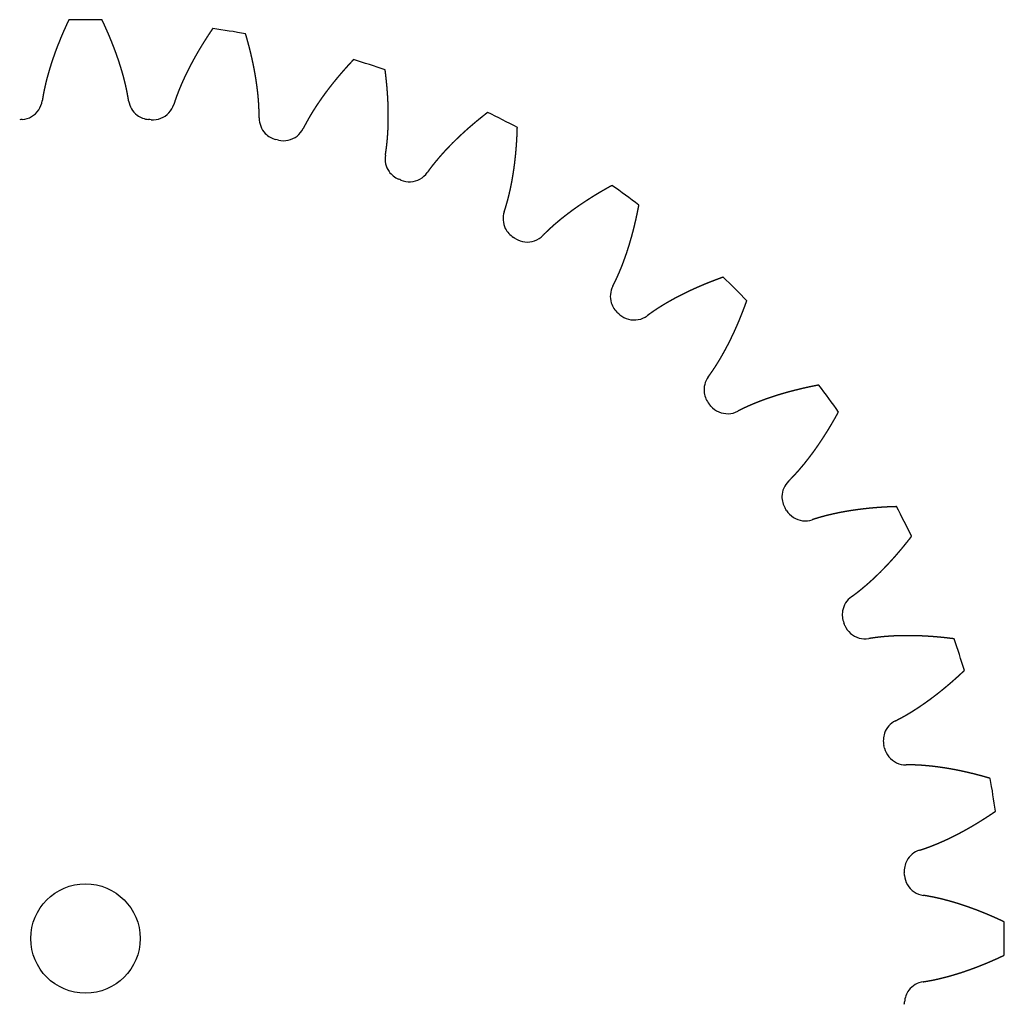
# Model space of a CAD drawing. Units: millimetres. Extents: x -42 to 42, y -98 to -14.
# Drawn here: x -3 to 42, y -59 to -14 of the extents above; entities that cross this region are included whole.
import ezdxf

# ---------------------------------------------------------------- set-up
doc = ezdxf.new("R2010")
doc.units = ezdxf.units.MM
doc.layers.get('0').update_dxf_attribs({"linetype": 'CONTINUOUS'})

msp = doc.modelspace()

# ---------------------------------------------------------------- linework, layer by layer
msp.add_circle((0, -56), 2.5)
for radius, start, end in [(42, 88.9623, 91.0377), (42, 79.9623, 82.0377), (42, 70.9623, 73.0377), (42, 61.9623, 64.0377), (37.549, 94.4101, 94.5899), (37.549, 85.4101, 85.5899), (37.549, 76.4101, 76.5899), (37.549, 67.4101, 67.5899), (42, 52.9623, 55.0377), (37.549, 58.4101, 58.5899), (42, 43.9623, 46.0377), (37.549, 49.4101, 49.5899), (42, 34.9623, 37.0377), (37.549, 40.4101, 40.5899), (37.549, 31.4101, 31.5899), (42, 25.9623, 28.0377), (37.549, 22.4101, 22.5899), (42, 16.9623, 19.0377), (37.549, 13.4101, 13.5899), (42, 7.9623, 10.0377), (37.549, 4.4101, 4.5899), (42, -1.0377, 1.0377), (37.549, 355.4101, 355.5899)]:
    msp.add_arc((0, -56), radius, start, end)
for points, degree, knots in [([(-0.761, -14.007), (-0.767, -14.019), (-0.778, -14.044), (-0.796, -14.082), (-0.82, -14.132), (-0.849, -14.194), (-0.877, -14.257), (-0.906, -14.32), (-0.934, -14.382), (-0.962, -14.445), (-0.99, -14.508), (-1.018, -14.571), (-1.045, -14.633), (-1.072, -14.696), (-1.098, -14.759), (-1.125, -14.822), (-1.151, -14.885), (-1.176, -14.949), (-1.202, -15.012), (-1.227, -15.075), (-1.252, -15.138), (-1.277, -15.201), (-1.301, -15.265), (-1.325, -15.328), (-1.349, -15.391), (-1.372, -15.455), (-1.395, -15.518), (-1.418, -15.582), (-1.441, -15.645), (-1.463, -15.709), (-1.485, -15.772), (-1.507, -15.836), (-1.528, -15.9), (-1.549, -15.963), (-1.569, -16.027), (-1.59, -16.091), (-1.61, -16.155), (-1.629, -16.219), (-1.648, -16.283), (-1.667, -16.346), (-1.686, -16.41), (-1.704, -16.474), (-1.722, -16.538), (-1.739, -16.602), (-1.756, -16.666), (-1.773, -16.731), (-1.789, -16.795), (-1.805, -16.859), (-1.821, -16.923), (-1.836, -16.987), (-1.851, -17.051), (-1.865, -17.116), (-1.879, -17.18), (-1.892, -17.244), (-1.905, -17.308), (-1.917, -17.373), (-1.929, -17.437), (-1.941, -17.501), (-1.952, -17.566), (-1.961, -17.621), (-1.968, -17.663), (-1.972, -17.692), (-1.975, -17.708), (-1.975, -17.711)], 5, [-1, -1, -1, -1, -1, -1, -0.9857143, -0.9714286, -0.9571429, -0.9428571, -0.9285714, -0.9142857, -0.9, -0.8857143, -0.8714286, -0.8571429, -0.8428571, -0.8285714, -0.8142857, -0.8, -0.7857143, -0.7714286, -0.7571429, -0.7428571, -0.7285714, -0.7142857, -0.7, -0.6857143, -0.6714286, -0.6571429, -0.6428571, -0.6285714, -0.6142857, -0.6, -0.5857143, -0.5714286, -0.5571429, -0.5428571, -0.5285714, -0.5142857, -0.5, -0.4857143, -0.4714286, -0.4571429, -0.4428571, -0.4285714, -0.4142857, -0.4, -0.3857143, -0.3714286, -0.3571429, -0.3428571, -0.3285714, -0.3142857, -0.3, -0.2857143, -0.2714286, -0.2571429, -0.2428571, -0.2285714, -0.2142857, -0.2, -0.1857143, -0.1714286, -0.1677787, -0.1677787, -0.1677787, -0.1677787, -0.1677787, -0.1677787]), ([(1.975, -17.711), (1.975, -17.708), (1.972, -17.692), (1.968, -17.663), (1.961, -17.621), (1.952, -17.566), (1.941, -17.501), (1.929, -17.437), (1.917, -17.373), (1.905, -17.308), (1.892, -17.244), (1.879, -17.18), (1.865, -17.116), (1.851, -17.051), (1.836, -16.987), (1.821, -16.923), (1.805, -16.859), (1.789, -16.795), (1.773, -16.731), (1.756, -16.666), (1.739, -16.602), (1.722, -16.538), (1.704, -16.474), (1.686, -16.41), (1.667, -16.346), (1.648, -16.283), (1.629, -16.219), (1.61, -16.155), (1.59, -16.091), (1.569, -16.027), (1.549, -15.963), (1.528, -15.9), (1.507, -15.836), (1.485, -15.772), (1.463, -15.709), (1.441, -15.645), (1.418, -15.582), (1.395, -15.518), (1.372, -15.455), (1.349, -15.391), (1.325, -15.328), (1.301, -15.265), (1.277, -15.201), (1.252, -15.138), (1.227, -15.075), (1.202, -15.012), (1.176, -14.949), (1.151, -14.885), (1.125, -14.822), (1.098, -14.759), (1.072, -14.696), (1.045, -14.633), (1.018, -14.571), (0.99, -14.508), (0.962, -14.445), (0.934, -14.382), (0.906, -14.32), (0.877, -14.257), (0.849, -14.194), (0.82, -14.132), (0.796, -14.082), (0.778, -14.044), (0.767, -14.019), (0.761, -14.007)], 5, [0.1677787, 0.1677787, 0.1677787, 0.1677787, 0.1677787, 0.1677787, 0.1714286, 0.1857143, 0.2, 0.2142857, 0.2285714, 0.2428571, 0.2571429, 0.2714286, 0.2857143, 0.3, 0.3142857, 0.3285714, 0.3428571, 0.3571429, 0.3714286, 0.3857143, 0.4, 0.4142857, 0.4285714, 0.4428571, 0.4571429, 0.4714286, 0.4857143, 0.5, 0.5142857, 0.5285714, 0.5428571, 0.5571429, 0.5714286, 0.5857143, 0.6, 0.6142857, 0.6285714, 0.6428571, 0.6571429, 0.6714286, 0.6857143, 0.7, 0.7142857, 0.7285714, 0.7428571, 0.7571429, 0.7714286, 0.7857143, 0.8, 0.8142857, 0.8285714, 0.8428571, 0.8571429, 0.8714286, 0.8857143, 0.9, 0.9142857, 0.9285714, 0.9428571, 0.9571429, 0.9714286, 0.9857143, 1, 1, 1, 1, 1, 1]), ([(5.818, -14.405), (5.81, -14.416), (5.794, -14.439), (5.771, -14.473), (5.74, -14.519), (5.702, -14.576), (5.663, -14.634), (5.625, -14.691), (5.588, -14.749), (5.55, -14.806), (5.513, -14.864), (5.476, -14.922), (5.439, -14.979), (5.403, -15.037), (5.367, -15.095), (5.331, -15.153), (5.295, -15.212), (5.26, -15.27), (5.225, -15.328), (5.19, -15.387), (5.156, -15.445), (5.121, -15.504), (5.087, -15.563), (5.054, -15.621), (5.02, -15.68), (4.987, -15.739), (4.954, -15.798), (4.922, -15.857), (4.89, -15.917), (4.858, -15.976), (4.826, -16.035), (4.795, -16.095), (4.764, -16.154), (4.733, -16.214), (4.703, -16.274), (4.673, -16.334), (4.643, -16.394), (4.614, -16.454), (4.585, -16.514), (4.556, -16.574), (4.528, -16.634), (4.5, -16.694), (4.473, -16.755), (4.445, -16.815), (4.418, -16.876), (4.392, -16.937), (4.366, -16.997), (4.34, -17.058), (4.315, -17.119), (4.29, -17.18), (4.265, -17.241), (4.241, -17.303), (4.217, -17.364), (4.194, -17.425), (4.171, -17.487), (4.149, -17.548), (4.127, -17.61), (4.105, -17.672), (4.084, -17.734), (4.067, -17.786), (4.054, -17.827), (4.045, -17.855), (4.04, -17.87), (4.039, -17.873)], 5, [-1, -1, -1, -1, -1, -1, -0.9857143, -0.9714286, -0.9571429, -0.9428571, -0.9285714, -0.9142857, -0.9, -0.8857143, -0.8714286, -0.8571429, -0.8428571, -0.8285714, -0.8142857, -0.8, -0.7857143, -0.7714286, -0.7571429, -0.7428571, -0.7285714, -0.7142857, -0.7, -0.6857143, -0.6714286, -0.6571429, -0.6428571, -0.6285714, -0.6142857, -0.6, -0.5857143, -0.5714286, -0.5571429, -0.5428571, -0.5285714, -0.5142857, -0.5, -0.4857143, -0.4714286, -0.4571429, -0.4428571, -0.4285714, -0.4142857, -0.4, -0.3857143, -0.3714286, -0.3571429, -0.3428571, -0.3285714, -0.3142857, -0.3, -0.2857143, -0.2714286, -0.2571429, -0.2428571, -0.2285714, -0.2142857, -0.2, -0.1857143, -0.1714286, -0.1677787, -0.1677787, -0.1677787, -0.1677787, -0.1677787, -0.1677787]), ([(7.94, -18.491), (7.94, -18.488), (7.941, -18.472), (7.941, -18.442), (7.941, -18.4), (7.94, -18.344), (7.94, -18.279), (7.938, -18.214), (7.936, -18.148), (7.934, -18.083), (7.931, -18.017), (7.928, -17.952), (7.925, -17.886), (7.921, -17.82), (7.916, -17.755), (7.911, -17.689), (7.906, -17.623), (7.9, -17.557), (7.894, -17.491), (7.888, -17.425), (7.881, -17.36), (7.874, -17.294), (7.866, -17.228), (7.858, -17.162), (7.85, -17.095), (7.841, -17.029), (7.832, -16.963), (7.823, -16.897), (7.813, -16.831), (7.803, -16.765), (7.793, -16.699), (7.782, -16.632), (7.771, -16.566), (7.76, -16.5), (7.748, -16.434), (7.736, -16.367), (7.724, -16.301), (7.711, -16.235), (7.698, -16.169), (7.685, -16.102), (7.671, -16.036), (7.658, -15.97), (7.643, -15.903), (7.629, -15.837), (7.614, -15.771), (7.599, -15.704), (7.584, -15.638), (7.568, -15.572), (7.552, -15.505), (7.536, -15.439), (7.52, -15.373), (7.503, -15.306), (7.486, -15.24), (7.469, -15.174), (7.451, -15.107), (7.433, -15.041), (7.415, -14.974), (7.397, -14.908), (7.378, -14.842), (7.359, -14.776), (7.344, -14.722), (7.332, -14.683), (7.324, -14.656), (7.32, -14.643)], 5, [0.1677787, 0.1677787, 0.1677787, 0.1677787, 0.1677787, 0.1677787, 0.1714286, 0.1857143, 0.2, 0.2142857, 0.2285714, 0.2428571, 0.2571429, 0.2714286, 0.2857143, 0.3, 0.3142857, 0.3285714, 0.3428571, 0.3571429, 0.3714286, 0.3857143, 0.4, 0.4142857, 0.4285714, 0.4428571, 0.4571429, 0.4714286, 0.4857143, 0.5, 0.5142857, 0.5285714, 0.5428571, 0.5571429, 0.5714286, 0.5857143, 0.6, 0.6142857, 0.6285714, 0.6428571, 0.6571429, 0.6714286, 0.6857143, 0.7, 0.7142857, 0.7285714, 0.7428571, 0.7571429, 0.7714286, 0.7857143, 0.8, 0.8142857, 0.8285714, 0.8428571, 0.8571429, 0.8714286, 0.8857143, 0.9, 0.9142857, 0.9285714, 0.9428571, 0.9571429, 0.9714286, 0.9857143, 1, 1, 1, 1, 1, 1]), ([(12.253, -15.827), (12.244, -15.837), (12.225, -15.857), (12.196, -15.887), (12.158, -15.928), (12.112, -15.978), (12.065, -16.029), (12.018, -16.08), (11.972, -16.13), (11.926, -16.181), (11.88, -16.233), (11.835, -16.284), (11.789, -16.335), (11.744, -16.387), (11.7, -16.438), (11.655, -16.49), (11.611, -16.542), (11.567, -16.594), (11.523, -16.646), (11.479, -16.699), (11.436, -16.751), (11.393, -16.804), (11.35, -16.856), (11.308, -16.909), (11.266, -16.962), (11.224, -17.015), (11.182, -17.068), (11.141, -17.122), (11.1, -17.175), (11.059, -17.229), (11.019, -17.282), (10.979, -17.336), (10.939, -17.39), (10.899, -17.444), (10.86, -17.499), (10.821, -17.553), (10.782, -17.608), (10.744, -17.662), (10.706, -17.717), (10.668, -17.772), (10.631, -17.827), (10.594, -17.882), (10.557, -17.938), (10.52, -17.993), (10.484, -18.049), (10.449, -18.105), (10.413, -18.161), (10.378, -18.217), (10.344, -18.273), (10.31, -18.329), (10.276, -18.386), (10.242, -18.442), (10.209, -18.499), (10.177, -18.556), (10.145, -18.613), (10.113, -18.671), (10.082, -18.728), (10.051, -18.786), (10.02, -18.844), (9.995, -18.893), (9.976, -18.931), (9.962, -18.957), (9.955, -18.972), (9.954, -18.975)], 5, [-1, -1, -1, -1, -1, -1, -0.9857143, -0.9714286, -0.9571429, -0.9428571, -0.9285714, -0.9142857, -0.9, -0.8857143, -0.8714286, -0.8571429, -0.8428571, -0.8285714, -0.8142857, -0.8, -0.7857143, -0.7714286, -0.7571429, -0.7428571, -0.7285714, -0.7142857, -0.7, -0.6857143, -0.6714286, -0.6571429, -0.6428571, -0.6285714, -0.6142857, -0.6, -0.5857143, -0.5714286, -0.5571429, -0.5428571, -0.5285714, -0.5142857, -0.5, -0.4857143, -0.4714286, -0.4571429, -0.4428571, -0.4285714, -0.4142857, -0.4, -0.3857143, -0.3714286, -0.3571429, -0.3428571, -0.3285714, -0.3142857, -0.3, -0.2857143, -0.2714286, -0.2571429, -0.2428571, -0.2285714, -0.2142857, -0.2, -0.1857143, -0.1714286, -0.1677787, -0.1677787, -0.1677787, -0.1677787, -0.1677787, -0.1677787]), ([(13.71, -20.195), (13.711, -20.192), (13.714, -20.176), (13.718, -20.147), (13.725, -20.105), (13.733, -20.05), (13.743, -19.985), (13.752, -19.921), (13.76, -19.856), (13.768, -19.791), (13.776, -19.726), (13.783, -19.66), (13.79, -19.595), (13.796, -19.53), (13.802, -19.464), (13.807, -19.398), (13.812, -19.332), (13.817, -19.266), (13.821, -19.2), (13.825, -19.134), (13.829, -19.068), (13.832, -19.002), (13.835, -18.935), (13.837, -18.869), (13.839, -18.802), (13.841, -18.736), (13.842, -18.669), (13.844, -18.602), (13.844, -18.535), (13.845, -18.469), (13.845, -18.402), (13.845, -18.335), (13.844, -18.267), (13.843, -18.2), (13.842, -18.133), (13.841, -18.066), (13.839, -17.998), (13.837, -17.931), (13.834, -17.863), (13.832, -17.796), (13.829, -17.728), (13.825, -17.66), (13.822, -17.593), (13.818, -17.525), (13.814, -17.457), (13.809, -17.389), (13.805, -17.321), (13.799, -17.253), (13.794, -17.185), (13.789, -17.117), (13.783, -17.049), (13.777, -16.981), (13.77, -16.913), (13.763, -16.845), (13.756, -16.776), (13.749, -16.708), (13.742, -16.64), (13.734, -16.571), (13.726, -16.503), (13.717, -16.434), (13.711, -16.379), (13.705, -16.338), (13.702, -16.311), (13.7, -16.297)], 5, [0.1677787, 0.1677787, 0.1677787, 0.1677787, 0.1677787, 0.1677787, 0.1714286, 0.1857143, 0.2, 0.2142857, 0.2285714, 0.2428571, 0.2571429, 0.2714286, 0.2857143, 0.3, 0.3142857, 0.3285714, 0.3428571, 0.3571429, 0.3714286, 0.3857143, 0.4, 0.4142857, 0.4285714, 0.4428571, 0.4571429, 0.4714286, 0.4857143, 0.5, 0.5142857, 0.5285714, 0.5428571, 0.5571429, 0.5714286, 0.5857143, 0.6, 0.6142857, 0.6285714, 0.6428571, 0.6571429, 0.6714286, 0.6857143, 0.7, 0.7142857, 0.7285714, 0.7428571, 0.7571429, 0.7714286, 0.7857143, 0.8, 0.8142857, 0.8285714, 0.8428571, 0.8571429, 0.8714286, 0.8857143, 0.9, 0.9142857, 0.9285714, 0.9428571, 0.9571429, 0.9714286, 0.9857143, 1, 1, 1, 1, 1, 1]), ([(1.975, -17.711), (1.994, -17.84), (2.038, -17.964), (2.171, -18.188), (2.259, -18.286), (2.439, -18.421), (2.522, -18.467), (2.7, -18.534), (2.793, -18.555), (2.887, -18.562)], 3, [0, 0, 0, 0, 0.0390644, 0.0390644, 0.0781289, 0.0781289, 0.106595, 0.106595, 0.135061, 0.135061, 0.135061, 0.135061]), ([(18.387, -18.239), (18.376, -18.247), (18.354, -18.264), (18.321, -18.289), (18.277, -18.323), (18.223, -18.366), (18.169, -18.408), (18.115, -18.451), (18.062, -18.494), (18.008, -18.537), (17.955, -18.581), (17.902, -18.624), (17.849, -18.668), (17.797, -18.712), (17.744, -18.756), (17.692, -18.8), (17.64, -18.844), (17.589, -18.889), (17.537, -18.933), (17.486, -18.978), (17.435, -19.023), (17.385, -19.068), (17.334, -19.114), (17.284, -19.159), (17.234, -19.205), (17.184, -19.251), (17.135, -19.297), (17.086, -19.343), (17.037, -19.39), (16.988, -19.436), (16.94, -19.483), (16.892, -19.53), (16.844, -19.577), (16.796, -19.624), (16.749, -19.672), (16.702, -19.719), (16.655, -19.767), (16.609, -19.815), (16.563, -19.863), (16.517, -19.912), (16.471, -19.96), (16.426, -20.009), (16.381, -20.058), (16.336, -20.107), (16.292, -20.156), (16.248, -20.206), (16.205, -20.255), (16.161, -20.305), (16.118, -20.356), (16.076, -20.406), (16.033, -20.456), (15.992, -20.507), (15.95, -20.558), (15.909, -20.609), (15.868, -20.661), (15.828, -20.712), (15.788, -20.764), (15.749, -20.816), (15.709, -20.869), (15.677, -20.913), (15.652, -20.948), (15.635, -20.972), (15.625, -20.985), (15.623, -20.988)], 5, [-1, -1, -1, -1, -1, -1, -0.9857143, -0.9714286, -0.9571429, -0.9428571, -0.9285714, -0.9142857, -0.9, -0.8857143, -0.8714286, -0.8571429, -0.8428571, -0.8285714, -0.8142857, -0.8, -0.7857143, -0.7714286, -0.7571429, -0.7428571, -0.7285714, -0.7142857, -0.7, -0.6857143, -0.6714286, -0.6571429, -0.6428571, -0.6285714, -0.6142857, -0.6, -0.5857143, -0.5714286, -0.5571429, -0.5428571, -0.5285714, -0.5142857, -0.5, -0.4857143, -0.4714286, -0.4571429, -0.4428571, -0.4285714, -0.4142857, -0.4, -0.3857143, -0.3714286, -0.3571429, -0.3428571, -0.3285714, -0.3142857, -0.3, -0.2857143, -0.2714286, -0.2571429, -0.2428571, -0.2285714, -0.2142857, -0.2, -0.1857143, -0.1714286, -0.1677787, -0.1677787, -0.1677787, -0.1677787, -0.1677787, -0.1677787]), ([(7.94, -18.491), (7.939, -18.622), (7.963, -18.751), (8.059, -18.993), (8.131, -19.103), (8.287, -19.265), (8.363, -19.324), (8.527, -19.418), (8.616, -19.453), (8.708, -19.475)], 3, [0, 0, 0, 0, 0.0390644, 0.0390644, 0.0781289, 0.0781289, 0.106595, 0.106595, 0.135061, 0.135061, 0.135061, 0.135061]), ([(19.143, -22.781), (19.144, -22.778), (19.149, -22.762), (19.158, -22.734), (19.171, -22.694), (19.188, -22.641), (19.207, -22.579), (19.226, -22.516), (19.245, -22.453), (19.263, -22.39), (19.281, -22.327), (19.298, -22.264), (19.315, -22.2), (19.331, -22.137), (19.347, -22.073), (19.363, -22.009), (19.378, -21.944), (19.393, -21.88), (19.408, -21.816), (19.422, -21.751), (19.436, -21.686), (19.449, -21.621), (19.463, -21.556), (19.475, -21.491), (19.488, -21.425), (19.5, -21.36), (19.512, -21.294), (19.523, -21.228), (19.535, -21.162), (19.546, -21.096), (19.556, -21.03), (19.566, -20.964), (19.576, -20.898), (19.586, -20.831), (19.595, -20.765), (19.604, -20.698), (19.613, -20.631), (19.622, -20.564), (19.63, -20.497), (19.638, -20.43), (19.645, -20.363), (19.653, -20.295), (19.66, -20.228), (19.667, -20.16), (19.673, -20.093), (19.679, -20.025), (19.685, -19.957), (19.691, -19.889), (19.696, -19.821), (19.701, -19.753), (19.706, -19.685), (19.711, -19.616), (19.715, -19.548), (19.719, -19.48), (19.723, -19.411), (19.727, -19.343), (19.73, -19.274), (19.733, -19.205), (19.736, -19.136), (19.738, -19.067), (19.74, -19.012), (19.741, -18.971), (19.742, -18.943), (19.742, -18.929)], 5, [0.1677787, 0.1677787, 0.1677787, 0.1677787, 0.1677787, 0.1677787, 0.1714286, 0.1857143, 0.2, 0.2142857, 0.2285714, 0.2428571, 0.2571429, 0.2714286, 0.2857143, 0.3, 0.3142857, 0.3285714, 0.3428571, 0.3571429, 0.3714286, 0.3857143, 0.4, 0.4142857, 0.4285714, 0.4428571, 0.4571429, 0.4714286, 0.4857143, 0.5, 0.5142857, 0.5285714, 0.5428571, 0.5571429, 0.5714286, 0.5857143, 0.6, 0.6142857, 0.6285714, 0.6428571, 0.6571429, 0.6714286, 0.6857143, 0.7, 0.7142857, 0.7285714, 0.7428571, 0.7571429, 0.7714286, 0.7857143, 0.8, 0.8142857, 0.8285714, 0.8428571, 0.8571429, 0.8714286, 0.8857143, 0.9, 0.9142857, 0.9285714, 0.9428571, 0.9571429, 0.9714286, 0.9857143, 1, 1, 1, 1, 1, 1]), ([(13.71, -20.195), (13.689, -20.324), (13.692, -20.455), (13.749, -20.709), (13.803, -20.829), (13.932, -21.014), (13.997, -21.083), (14.145, -21.202), (14.227, -21.25), (14.315, -21.287)], 3, [0, 0, 0, 0, 0.0390644, 0.0390644, 0.0781289, 0.0781289, 0.106595, 0.106595, 0.135061, 0.135061, 0.135061, 0.135061]), ([(24.068, -21.58), (24.055, -21.586), (24.031, -21.6), (23.995, -21.62), (23.946, -21.646), (23.886, -21.68), (23.826, -21.713), (23.766, -21.747), (23.706, -21.781), (23.647, -21.816), (23.588, -21.85), (23.528, -21.885), (23.469, -21.92), (23.411, -21.955), (23.352, -21.99), (23.294, -22.026), (23.236, -22.061), (23.178, -22.097), (23.12, -22.133), (23.062, -22.17), (23.005, -22.206), (22.948, -22.243), (22.891, -22.28), (22.834, -22.317), (22.778, -22.354), (22.722, -22.392), (22.666, -22.429), (22.61, -22.467), (22.554, -22.505), (22.499, -22.544), (22.444, -22.582), (22.389, -22.621), (22.334, -22.66), (22.28, -22.699), (22.226, -22.739), (22.172, -22.779), (22.118, -22.819), (22.065, -22.859), (22.012, -22.899), (21.959, -22.94), (21.906, -22.98), (21.854, -23.022), (21.802, -23.063), (21.75, -23.104), (21.699, -23.146), (21.648, -23.188), (21.597, -23.231), (21.546, -23.273), (21.496, -23.316), (21.446, -23.359), (21.396, -23.402), (21.347, -23.446), (21.298, -23.49), (21.249, -23.534), (21.201, -23.578), (21.153, -23.623), (21.106, -23.668), (21.059, -23.713), (21.012, -23.759), (20.972, -23.798), (20.942, -23.828), (20.922, -23.849), (20.91, -23.86), (20.908, -23.863)], 5, [-1, -1, -1, -1, -1, -1, -0.9857143, -0.9714286, -0.9571429, -0.9428571, -0.9285714, -0.9142857, -0.9, -0.8857143, -0.8714286, -0.8571429, -0.8428571, -0.8285714, -0.8142857, -0.8, -0.7857143, -0.7714286, -0.7571429, -0.7428571, -0.7285714, -0.7142857, -0.7, -0.6857143, -0.6714286, -0.6571429, -0.6428571, -0.6285714, -0.6142857, -0.6, -0.5857143, -0.5714286, -0.5571429, -0.5428571, -0.5285714, -0.5142857, -0.5, -0.4857143, -0.4714286, -0.4571429, -0.4428571, -0.4285714, -0.4142857, -0.4, -0.3857143, -0.3714286, -0.3571429, -0.3428571, -0.3285714, -0.3142857, -0.3, -0.2857143, -0.2714286, -0.2571429, -0.2428571, -0.2285714, -0.2142857, -0.2, -0.1857143, -0.1714286, -0.1677787, -0.1677787, -0.1677787, -0.1677787, -0.1677787, -0.1677787]), ([(24.103, -26.184), (24.105, -26.181), (24.113, -26.167), (24.126, -26.141), (24.145, -26.103), (24.17, -26.053), (24.199, -25.995), (24.228, -25.936), (24.256, -25.877), (24.283, -25.818), (24.311, -25.758), (24.338, -25.698), (24.364, -25.638), (24.391, -25.578), (24.416, -25.517), (24.442, -25.456), (24.467, -25.395), (24.492, -25.334), (24.516, -25.272), (24.541, -25.211), (24.564, -25.149), (24.588, -25.087), (24.611, -25.025), (24.634, -24.962), (24.657, -24.9), (24.679, -24.837), (24.701, -24.774), (24.723, -24.711), (24.744, -24.647), (24.765, -24.584), (24.786, -24.52), (24.806, -24.456), (24.827, -24.392), (24.847, -24.328), (24.866, -24.264), (24.886, -24.199), (24.905, -24.135), (24.924, -24.07), (24.942, -24.005), (24.96, -23.94), (24.979, -23.875), (24.996, -23.809), (25.014, -23.744), (25.031, -23.678), (25.048, -23.612), (25.065, -23.546), (25.081, -23.48), (25.097, -23.414), (25.113, -23.348), (25.129, -23.281), (25.145, -23.215), (25.16, -23.148), (25.175, -23.081), (25.189, -23.014), (25.204, -22.947), (25.218, -22.88), (25.232, -22.812), (25.246, -22.745), (25.259, -22.677), (25.273, -22.61), (25.283, -22.555), (25.291, -22.515), (25.296, -22.488), (25.298, -22.474)], 5, [0.1677787, 0.1677787, 0.1677787, 0.1677787, 0.1677787, 0.1677787, 0.1714286, 0.1857143, 0.2, 0.2142857, 0.2285714, 0.2428571, 0.2571429, 0.2714286, 0.2857143, 0.3, 0.3142857, 0.3285714, 0.3428571, 0.3571429, 0.3714286, 0.3857143, 0.4, 0.4142857, 0.4285714, 0.4428571, 0.4571429, 0.4714286, 0.4857143, 0.5, 0.5142857, 0.5285714, 0.5428571, 0.5571429, 0.5714286, 0.5857143, 0.6, 0.6142857, 0.6285714, 0.6428571, 0.6571429, 0.6714286, 0.6857143, 0.7, 0.7142857, 0.7285714, 0.7428571, 0.7571429, 0.7714286, 0.7857143, 0.8, 0.8142857, 0.8285714, 0.8428571, 0.8571429, 0.8714286, 0.8857143, 0.9, 0.9142857, 0.9285714, 0.9428571, 0.9571429, 0.9714286, 0.9857143, 1, 1, 1, 1, 1, 1]), ([(19.143, -22.781), (19.101, -22.904), (19.084, -23.035), (19.101, -23.295), (19.135, -23.422), (19.233, -23.624), (19.287, -23.703), (19.415, -23.843), (19.488, -23.904), (19.569, -23.953)], 3, [0, 0, 0, 0, 0.0390644, 0.0390644, 0.0781289, 0.0781289, 0.106595, 0.106595, 0.135061, 0.135061, 0.135061, 0.135061]), ([(29.156, -25.769), (29.143, -25.773), (29.117, -25.782), (29.078, -25.796), (29.026, -25.815), (28.961, -25.839), (28.896, -25.863), (28.832, -25.887), (28.768, -25.911), (28.703, -25.936), (28.639, -25.961), (28.576, -25.986), (28.512, -26.011), (28.448, -26.036), (28.385, -26.062), (28.322, -26.088), (28.259, -26.114), (28.196, -26.14), (28.133, -26.167), (28.071, -26.194), (28.008, -26.221), (27.946, -26.248), (27.884, -26.276), (27.822, -26.303), (27.761, -26.332), (27.699, -26.36), (27.638, -26.388), (27.577, -26.417), (27.516, -26.446), (27.456, -26.475), (27.395, -26.505), (27.335, -26.535), (27.275, -26.565), (27.215, -26.595), (27.155, -26.625), (27.096, -26.656), (27.037, -26.687), (26.978, -26.718), (26.919, -26.75), (26.86, -26.782), (26.802, -26.814), (26.744, -26.846), (26.686, -26.879), (26.629, -26.912), (26.571, -26.945), (26.514, -26.979), (26.457, -27.012), (26.401, -27.047), (26.344, -27.081), (26.288, -27.116), (26.232, -27.151), (26.177, -27.186), (26.122, -27.222), (26.067, -27.258), (26.012, -27.294), (25.958, -27.331), (25.904, -27.368), (25.85, -27.405), (25.797, -27.443), (25.752, -27.475), (25.717, -27.5), (25.694, -27.517), (25.681, -27.527), (25.678, -27.529)], 5, [-1, -1, -1, -1, -1, -1, -0.9857143, -0.9714286, -0.9571429, -0.9428571, -0.9285714, -0.9142857, -0.9, -0.8857143, -0.8714286, -0.8571429, -0.8428571, -0.8285714, -0.8142857, -0.8, -0.7857143, -0.7714286, -0.7571429, -0.7428571, -0.7285714, -0.7142857, -0.7, -0.6857143, -0.6714286, -0.6571429, -0.6428571, -0.6285714, -0.6142857, -0.6, -0.5857143, -0.5714286, -0.5571429, -0.5428571, -0.5285714, -0.5142857, -0.5, -0.4857143, -0.4714286, -0.4571429, -0.4428571, -0.4285714, -0.4142857, -0.4, -0.3857143, -0.3714286, -0.3571429, -0.3428571, -0.3285714, -0.3142857, -0.3, -0.2857143, -0.2714286, -0.2571429, -0.2428571, -0.2285714, -0.2142857, -0.2, -0.1857143, -0.1714286, -0.1677787, -0.1677787, -0.1677787, -0.1677787, -0.1677787, -0.1677787]), ([(24.103, -26.184), (24.043, -26.3), (24.006, -26.426), (23.982, -26.685), (23.995, -26.816), (24.061, -27.031), (24.102, -27.118), (24.206, -27.276), (24.269, -27.348), (24.341, -27.409)], 3, [0, 0, 0, 0, 0.0390644, 0.0390644, 0.0781289, 0.0781289, 0.106595, 0.106595, 0.135061, 0.135061, 0.135061, 0.135061]), ([(28.471, -30.322), (28.473, -30.319), (28.483, -30.306), (28.5, -30.283), (28.525, -30.248), (28.557, -30.203), (28.595, -30.15), (28.632, -30.096), (28.669, -30.042), (28.706, -29.988), (28.742, -29.933), (28.778, -29.878), (28.814, -29.823), (28.849, -29.768), (28.884, -29.712), (28.919, -29.656), (28.953, -29.599), (28.988, -29.543), (29.021, -29.486), (29.055, -29.429), (29.088, -29.371), (29.121, -29.314), (29.154, -29.256), (29.186, -29.198), (29.218, -29.14), (29.25, -29.081), (29.282, -29.022), (29.313, -28.963), (29.344, -28.904), (29.375, -28.845), (29.405, -28.785), (29.435, -28.725), (29.465, -28.665), (29.495, -28.605), (29.525, -28.544), (29.554, -28.484), (29.583, -28.423), (29.612, -28.362), (29.64, -28.301), (29.668, -28.239), (29.697, -28.178), (29.724, -28.116), (29.752, -28.054), (29.779, -27.992), (29.806, -27.929), (29.833, -27.867), (29.86, -27.804), (29.886, -27.741), (29.912, -27.678), (29.938, -27.615), (29.964, -27.552), (29.989, -27.488), (30.014, -27.424), (30.039, -27.361), (30.064, -27.297), (30.089, -27.232), (30.113, -27.168), (30.137, -27.104), (30.161, -27.039), (30.185, -26.974), (30.204, -26.922), (30.218, -26.883), (30.227, -26.857), (30.231, -26.844)], 5, [0.1677787, 0.1677787, 0.1677787, 0.1677787, 0.1677787, 0.1677787, 0.1714286, 0.1857143, 0.2, 0.2142857, 0.2285714, 0.2428571, 0.2571429, 0.2714286, 0.2857143, 0.3, 0.3142857, 0.3285714, 0.3428571, 0.3571429, 0.3714286, 0.3857143, 0.4, 0.4142857, 0.4285714, 0.4428571, 0.4571429, 0.4714286, 0.4857143, 0.5, 0.5142857, 0.5285714, 0.5428571, 0.5571429, 0.5714286, 0.5857143, 0.6, 0.6142857, 0.6285714, 0.6428571, 0.6571429, 0.6714286, 0.6857143, 0.7, 0.7142857, 0.7285714, 0.7428571, 0.7571429, 0.7714286, 0.7857143, 0.8, 0.8142857, 0.8285714, 0.8428571, 0.8571429, 0.8714286, 0.8857143, 0.9, 0.9142857, 0.9285714, 0.9428571, 0.9571429, 0.9714286, 0.9857143, 1, 1, 1, 1, 1, 1]), ([(28.471, -30.322), (28.393, -30.427), (28.337, -30.545), (28.273, -30.798), (28.265, -30.929), (28.297, -31.152), (28.323, -31.244), (28.401, -31.416), (28.453, -31.497), (28.514, -31.569)], 3, [0, 0, 0, 0, 0.0390644, 0.0390644, 0.0781289, 0.0781289, 0.106595, 0.106595, 0.135061, 0.135061, 0.135061, 0.135061]), ([(33.526, -30.702), (33.512, -30.704), (33.485, -30.709), (33.445, -30.717), (33.39, -30.727), (33.323, -30.741), (33.255, -30.754), (33.188, -30.768), (33.12, -30.782), (33.053, -30.796), (32.986, -30.811), (32.919, -30.825), (32.852, -30.84), (32.785, -30.855), (32.719, -30.871), (32.652, -30.887), (32.586, -30.903), (32.52, -30.919), (32.454, -30.935), (32.388, -30.952), (32.322, -30.969), (32.256, -30.986), (32.191, -31.004), (32.125, -31.021), (32.06, -31.04), (31.995, -31.058), (31.93, -31.076), (31.865, -31.095), (31.801, -31.114), (31.736, -31.134), (31.672, -31.153), (31.608, -31.173), (31.544, -31.194), (31.48, -31.214), (31.416, -31.235), (31.353, -31.256), (31.289, -31.277), (31.226, -31.299), (31.163, -31.321), (31.1, -31.343), (31.038, -31.366), (30.975, -31.389), (30.913, -31.412), (30.851, -31.436), (30.789, -31.459), (30.728, -31.484), (30.666, -31.508), (30.605, -31.533), (30.544, -31.558), (30.483, -31.584), (30.422, -31.609), (30.362, -31.636), (30.302, -31.662), (30.242, -31.689), (30.182, -31.717), (30.123, -31.744), (30.064, -31.772), (30.005, -31.801), (29.947, -31.83), (29.897, -31.855), (29.859, -31.874), (29.833, -31.887), (29.819, -31.895), (29.816, -31.897)], 5, [-1, -1, -1, -1, -1, -1, -0.9857143, -0.9714286, -0.9571429, -0.9428571, -0.9285714, -0.9142857, -0.9, -0.8857143, -0.8714286, -0.8571429, -0.8428571, -0.8285714, -0.8142857, -0.8, -0.7857143, -0.7714286, -0.7571429, -0.7428571, -0.7285714, -0.7142857, -0.7, -0.6857143, -0.6714286, -0.6571429, -0.6428571, -0.6285714, -0.6142857, -0.6, -0.5857143, -0.5714286, -0.5571429, -0.5428571, -0.5285714, -0.5142857, -0.5, -0.4857143, -0.4714286, -0.4571429, -0.4428571, -0.4285714, -0.4142857, -0.4, -0.3857143, -0.3714286, -0.3571429, -0.3428571, -0.3285714, -0.3142857, -0.3, -0.2857143, -0.2714286, -0.2571429, -0.2428571, -0.2285714, -0.2142857, -0.2, -0.1857143, -0.1714286, -0.1677787, -0.1677787, -0.1677787, -0.1677787, -0.1677787, -0.1677787]), ([(32.137, -35.092), (32.14, -35.09), (32.151, -35.078), (32.172, -35.058), (32.202, -35.028), (32.241, -34.988), (32.287, -34.941), (32.332, -34.894), (32.377, -34.847), (32.422, -34.799), (32.466, -34.751), (32.51, -34.702), (32.554, -34.653), (32.598, -34.604), (32.641, -34.554), (32.684, -34.504), (32.727, -34.454), (32.769, -34.403), (32.812, -34.352), (32.854, -34.301), (32.896, -34.25), (32.937, -34.198), (32.978, -34.146), (33.02, -34.094), (33.06, -34.041), (33.101, -33.988), (33.141, -33.935), (33.181, -33.882), (33.221, -33.828), (33.261, -33.774), (33.301, -33.72), (33.34, -33.666), (33.379, -33.611), (33.418, -33.556), (33.456, -33.501), (33.495, -33.446), (33.533, -33.39), (33.571, -33.334), (33.608, -33.278), (33.646, -33.222), (33.683, -33.166), (33.72, -33.109), (33.757, -33.052), (33.794, -32.995), (33.83, -32.938), (33.867, -32.88), (33.903, -32.822), (33.939, -32.764), (33.974, -32.706), (34.01, -32.648), (34.045, -32.589), (34.08, -32.531), (34.115, -32.472), (34.15, -32.412), (34.184, -32.353), (34.219, -32.294), (34.253, -32.234), (34.287, -32.174), (34.32, -32.114), (34.354, -32.054), (34.38, -32.005), (34.4, -31.969), (34.414, -31.945), (34.42, -31.932)], 5, [0.1677787, 0.1677787, 0.1677787, 0.1677787, 0.1677787, 0.1677787, 0.1714286, 0.1857143, 0.2, 0.2142857, 0.2285714, 0.2428571, 0.2571429, 0.2714286, 0.2857143, 0.3, 0.3142857, 0.3285714, 0.3428571, 0.3571429, 0.3714286, 0.3857143, 0.4, 0.4142857, 0.4285714, 0.4428571, 0.4571429, 0.4714286, 0.4857143, 0.5, 0.5142857, 0.5285714, 0.5428571, 0.5571429, 0.5714286, 0.5857143, 0.6, 0.6142857, 0.6285714, 0.6428571, 0.6571429, 0.6714286, 0.6857143, 0.7, 0.7142857, 0.7285714, 0.7428571, 0.7571429, 0.7714286, 0.7857143, 0.8, 0.8142857, 0.8285714, 0.8428571, 0.8571429, 0.8714286, 0.8857143, 0.9, 0.9142857, 0.9285714, 0.9428571, 0.9571429, 0.9714286, 0.9857143, 1, 1, 1, 1, 1, 1]), ([(32.137, -35.092), (32.044, -35.183), (31.97, -35.292), (31.867, -35.531), (31.839, -35.659), (31.835, -35.884), (31.847, -35.979), (31.897, -36.162), (31.935, -36.25), (31.985, -36.33)], 3, [0, 0, 0, 0, 0.0390644, 0.0390644, 0.0781289, 0.0781289, 0.106595, 0.106595, 0.135061, 0.135061, 0.135061, 0.135061]), ([(37.071, -36.258), (37.057, -36.258), (37.029, -36.259), (36.988, -36.26), (36.933, -36.262), (36.864, -36.264), (36.795, -36.267), (36.726, -36.27), (36.657, -36.273), (36.589, -36.277), (36.52, -36.281), (36.452, -36.285), (36.384, -36.289), (36.315, -36.294), (36.247, -36.299), (36.179, -36.304), (36.111, -36.309), (36.043, -36.315), (35.975, -36.321), (35.907, -36.327), (35.84, -36.333), (35.772, -36.34), (35.705, -36.347), (35.637, -36.355), (35.57, -36.362), (35.503, -36.37), (35.436, -36.378), (35.369, -36.387), (35.302, -36.396), (35.235, -36.405), (35.169, -36.414), (35.102, -36.424), (35.036, -36.434), (34.97, -36.444), (34.904, -36.454), (34.838, -36.465), (34.772, -36.477), (34.706, -36.488), (34.64, -36.5), (34.575, -36.512), (34.509, -36.525), (34.444, -36.537), (34.379, -36.551), (34.314, -36.564), (34.249, -36.578), (34.184, -36.592), (34.12, -36.607), (34.056, -36.622), (33.991, -36.637), (33.927, -36.653), (33.863, -36.669), (33.8, -36.685), (33.736, -36.702), (33.673, -36.719), (33.61, -36.737), (33.547, -36.755), (33.484, -36.774), (33.421, -36.793), (33.359, -36.812), (33.306, -36.829), (33.266, -36.842), (33.238, -36.851), (33.222, -36.856), (33.219, -36.857)], 5, [-1, -1, -1, -1, -1, -1, -0.9857143, -0.9714286, -0.9571429, -0.9428571, -0.9285714, -0.9142857, -0.9, -0.8857143, -0.8714286, -0.8571429, -0.8428571, -0.8285714, -0.8142857, -0.8, -0.7857143, -0.7714286, -0.7571429, -0.7428571, -0.7285714, -0.7142857, -0.7, -0.6857143, -0.6714286, -0.6571429, -0.6428571, -0.6285714, -0.6142857, -0.6, -0.5857143, -0.5714286, -0.5571429, -0.5428571, -0.5285714, -0.5142857, -0.5, -0.4857143, -0.4714286, -0.4571429, -0.4428571, -0.4285714, -0.4142857, -0.4, -0.3857143, -0.3714286, -0.3571429, -0.3428571, -0.3285714, -0.3142857, -0.3, -0.2857143, -0.2714286, -0.2571429, -0.2428571, -0.2285714, -0.2142857, -0.2, -0.1857143, -0.1714286, -0.1677787, -0.1677787, -0.1677787, -0.1677787, -0.1677787, -0.1677787]), ([(35.012, -40.377), (35.015, -40.375), (35.028, -40.365), (35.052, -40.348), (35.087, -40.323), (35.131, -40.291), (35.184, -40.251), (35.236, -40.212), (35.288, -40.172), (35.339, -40.132), (35.391, -40.091), (35.442, -40.05), (35.493, -40.008), (35.544, -39.967), (35.594, -39.924), (35.644, -39.882), (35.695, -39.839), (35.745, -39.795), (35.794, -39.752), (35.844, -39.708), (35.893, -39.664), (35.942, -39.619), (35.991, -39.574), (36.04, -39.529), (36.088, -39.483), (36.137, -39.437), (36.185, -39.391), (36.233, -39.345), (36.281, -39.298), (36.328, -39.251), (36.376, -39.204), (36.423, -39.156), (36.47, -39.108), (36.517, -39.06), (36.564, -39.012), (36.61, -38.963), (36.657, -38.914), (36.703, -38.865), (36.749, -38.816), (36.795, -38.766), (36.841, -38.716), (36.886, -38.666), (36.932, -38.615), (36.977, -38.565), (37.022, -38.514), (37.067, -38.463), (37.111, -38.411), (37.156, -38.36), (37.2, -38.308), (37.244, -38.256), (37.288, -38.203), (37.332, -38.151), (37.376, -38.098), (37.419, -38.045), (37.463, -37.992), (37.506, -37.938), (37.549, -37.885), (37.592, -37.831), (37.634, -37.777), (37.677, -37.723), (37.711, -37.679), (37.736, -37.646), (37.753, -37.624), (37.761, -37.613)], 5, [0.1677787, 0.1677787, 0.1677787, 0.1677787, 0.1677787, 0.1677787, 0.1714286, 0.1857143, 0.2, 0.2142857, 0.2285714, 0.2428571, 0.2571429, 0.2714286, 0.2857143, 0.3, 0.3142857, 0.3285714, 0.3428571, 0.3571429, 0.3714286, 0.3857143, 0.4, 0.4142857, 0.4285714, 0.4428571, 0.4571429, 0.4714286, 0.4857143, 0.5, 0.5142857, 0.5285714, 0.5428571, 0.5571429, 0.5714286, 0.5857143, 0.6, 0.6142857, 0.6285714, 0.6428571, 0.6571429, 0.6714286, 0.6857143, 0.7, 0.7142857, 0.7285714, 0.7428571, 0.7571429, 0.7714286, 0.7857143, 0.8, 0.8142857, 0.8285714, 0.8428571, 0.8571429, 0.8714286, 0.8857143, 0.9, 0.9142857, 0.9285714, 0.9428571, 0.9571429, 0.9714286, 0.9857143, 1, 1, 1, 1, 1, 1]), ([(35.012, -40.377), (34.906, -40.452), (34.816, -40.548), (34.677, -40.768), (34.629, -40.891), (34.59, -41.112), (34.587, -41.208), (34.608, -41.396), (34.632, -41.489), (34.668, -41.576)], 3, [0, 0, 0, 0, 0.0390644, 0.0390644, 0.0781289, 0.0781289, 0.106595, 0.106595, 0.135061, 0.135061, 0.135061, 0.135061]), ([(39.703, -42.3), (39.689, -42.298), (39.662, -42.295), (39.621, -42.289), (39.566, -42.283), (39.497, -42.274), (39.429, -42.266), (39.36, -42.258), (39.292, -42.251), (39.224, -42.244), (39.155, -42.237), (39.087, -42.23), (39.019, -42.223), (38.951, -42.217), (38.883, -42.211), (38.815, -42.206), (38.747, -42.201), (38.679, -42.195), (38.611, -42.191), (38.543, -42.186), (38.475, -42.182), (38.407, -42.178), (38.34, -42.175), (38.272, -42.171), (38.204, -42.168), (38.137, -42.166), (38.069, -42.163), (38.002, -42.161), (37.934, -42.159), (37.867, -42.158), (37.8, -42.157), (37.733, -42.156), (37.665, -42.155), (37.598, -42.155), (37.531, -42.155), (37.465, -42.156), (37.398, -42.156), (37.331, -42.158), (37.264, -42.159), (37.198, -42.161), (37.131, -42.163), (37.065, -42.165), (36.998, -42.168), (36.932, -42.171), (36.866, -42.175), (36.8, -42.179), (36.734, -42.183), (36.668, -42.188), (36.602, -42.193), (36.536, -42.198), (36.47, -42.204), (36.405, -42.21), (36.34, -42.217), (36.274, -42.224), (36.209, -42.232), (36.144, -42.24), (36.079, -42.248), (36.015, -42.257), (35.95, -42.267), (35.895, -42.275), (35.853, -42.282), (35.824, -42.286), (35.808, -42.289), (35.805, -42.29)], 5, [-1, -1, -1, -1, -1, -1, -0.9857143, -0.9714286, -0.9571429, -0.9428571, -0.9285714, -0.9142857, -0.9, -0.8857143, -0.8714286, -0.8571429, -0.8428571, -0.8285714, -0.8142857, -0.8, -0.7857143, -0.7714286, -0.7571429, -0.7428571, -0.7285714, -0.7142857, -0.7, -0.6857143, -0.6714286, -0.6571429, -0.6428571, -0.6285714, -0.6142857, -0.6, -0.5857143, -0.5714286, -0.5571429, -0.5428571, -0.5285714, -0.5142857, -0.5, -0.4857143, -0.4714286, -0.4571429, -0.4428571, -0.4285714, -0.4142857, -0.4, -0.3857143, -0.3714286, -0.3571429, -0.3428571, -0.3285714, -0.3142857, -0.3, -0.2857143, -0.2714286, -0.2571429, -0.2428571, -0.2285714, -0.2142857, -0.2, -0.1857143, -0.1714286, -0.1677787, -0.1677787, -0.1677787, -0.1677787, -0.1677787, -0.1677787]), ([(37.025, -46.046), (37.028, -46.045), (37.043, -46.038), (37.069, -46.024), (37.107, -46.005), (37.156, -45.98), (37.214, -45.949), (37.272, -45.918), (37.329, -45.887), (37.387, -45.855), (37.444, -45.823), (37.501, -45.791), (37.558, -45.758), (37.614, -45.724), (37.671, -45.69), (37.727, -45.656), (37.783, -45.622), (37.839, -45.587), (37.895, -45.551), (37.951, -45.516), (38.007, -45.48), (38.062, -45.443), (38.118, -45.406), (38.173, -45.369), (38.228, -45.332), (38.283, -45.294), (38.338, -45.256), (38.392, -45.218), (38.447, -45.179), (38.501, -45.14), (38.556, -45.101), (38.61, -45.061), (38.664, -45.021), (38.718, -44.981), (38.771, -44.941), (38.825, -44.9), (38.878, -44.859), (38.932, -44.818), (38.985, -44.776), (39.038, -44.734), (39.091, -44.692), (39.144, -44.65), (39.196, -44.607), (39.249, -44.564), (39.301, -44.521), (39.354, -44.477), (39.406, -44.433), (39.458, -44.389), (39.51, -44.345), (39.562, -44.3), (39.613, -44.256), (39.665, -44.211), (39.716, -44.165), (39.767, -44.12), (39.819, -44.074), (39.87, -44.028), (39.92, -43.982), (39.971, -43.935), (40.022, -43.888), (40.072, -43.842), (40.113, -43.804), (40.143, -43.775), (40.163, -43.756), (40.173, -43.747)], 5, [0.1677787, 0.1677787, 0.1677787, 0.1677787, 0.1677787, 0.1677787, 0.1714286, 0.1857143, 0.2, 0.2142857, 0.2285714, 0.2428571, 0.2571429, 0.2714286, 0.2857143, 0.3, 0.3142857, 0.3285714, 0.3428571, 0.3571429, 0.3714286, 0.3857143, 0.4, 0.4142857, 0.4285714, 0.4428571, 0.4571429, 0.4714286, 0.4857143, 0.5, 0.5142857, 0.5285714, 0.5428571, 0.5571429, 0.5714286, 0.5857143, 0.6, 0.6142857, 0.6285714, 0.6428571, 0.6571429, 0.6714286, 0.6857143, 0.7, 0.7142857, 0.7285714, 0.7428571, 0.7571429, 0.7714286, 0.7857143, 0.8, 0.8142857, 0.8285714, 0.8428571, 0.8571429, 0.8714286, 0.8857143, 0.9, 0.9142857, 0.9285714, 0.9428571, 0.9571429, 0.9714286, 0.9857143, 1, 1, 1, 1, 1, 1]), ([(37.025, -46.046), (36.909, -46.104), (36.804, -46.184), (36.633, -46.38), (36.567, -46.494), (36.493, -46.707), (36.475, -46.8), (36.467, -46.99), (36.476, -47.085), (36.498, -47.177)], 3, [0, 0, 0, 0, 0.0390644, 0.0390644, 0.0781289, 0.0781289, 0.106595, 0.106595, 0.135061, 0.135061, 0.135061, 0.135061]), ([(41.357, -48.68), (41.344, -48.676), (41.317, -48.668), (41.278, -48.656), (41.224, -48.641), (41.158, -48.622), (41.092, -48.603), (41.026, -48.585), (40.959, -48.567), (40.893, -48.549), (40.826, -48.531), (40.76, -48.514), (40.694, -48.497), (40.627, -48.48), (40.561, -48.464), (40.495, -48.448), (40.428, -48.432), (40.362, -48.416), (40.296, -48.401), (40.229, -48.386), (40.163, -48.371), (40.097, -48.357), (40.03, -48.342), (39.964, -48.329), (39.898, -48.315), (39.831, -48.302), (39.765, -48.289), (39.699, -48.276), (39.633, -48.264), (39.566, -48.252), (39.5, -48.24), (39.434, -48.229), (39.368, -48.218), (39.301, -48.207), (39.235, -48.197), (39.169, -48.187), (39.103, -48.177), (39.037, -48.168), (38.971, -48.159), (38.905, -48.15), (38.838, -48.142), (38.772, -48.134), (38.706, -48.126), (38.64, -48.119), (38.575, -48.112), (38.509, -48.106), (38.443, -48.1), (38.377, -48.094), (38.311, -48.089), (38.245, -48.084), (38.18, -48.079), (38.114, -48.075), (38.048, -48.072), (37.983, -48.069), (37.917, -48.066), (37.852, -48.064), (37.786, -48.062), (37.721, -48.06), (37.656, -48.06), (37.6, -48.059), (37.558, -48.059), (37.528, -48.059), (37.512, -48.06), (37.509, -48.06)], 5, [-1, -1, -1, -1, -1, -1, -0.9857143, -0.9714286, -0.9571429, -0.9428571, -0.9285714, -0.9142857, -0.9, -0.8857143, -0.8714286, -0.8571429, -0.8428571, -0.8285714, -0.8142857, -0.8, -0.7857143, -0.7714286, -0.7571429, -0.7428571, -0.7285714, -0.7142857, -0.7, -0.6857143, -0.6714286, -0.6571429, -0.6428571, -0.6285714, -0.6142857, -0.6, -0.5857143, -0.5714286, -0.5571429, -0.5428571, -0.5285714, -0.5142857, -0.5, -0.4857143, -0.4714286, -0.4571429, -0.4428571, -0.4285714, -0.4142857, -0.4, -0.3857143, -0.3714286, -0.3571429, -0.3428571, -0.3285714, -0.3142857, -0.3, -0.2857143, -0.2714286, -0.2571429, -0.2428571, -0.2285714, -0.2142857, -0.2, -0.1857143, -0.1714286, -0.1677787, -0.1677787, -0.1677787, -0.1677787, -0.1677787, -0.1677787]), ([(38.127, -51.961), (38.13, -51.96), (38.145, -51.955), (38.173, -51.946), (38.214, -51.933), (38.266, -51.916), (38.328, -51.895), (38.39, -51.873), (38.452, -51.851), (38.513, -51.829), (38.575, -51.806), (38.636, -51.783), (38.697, -51.759), (38.759, -51.735), (38.82, -51.71), (38.881, -51.685), (38.942, -51.66), (39.003, -51.634), (39.063, -51.608), (39.124, -51.582), (39.185, -51.555), (39.245, -51.527), (39.306, -51.5), (39.366, -51.472), (39.426, -51.444), (39.486, -51.415), (39.546, -51.386), (39.606, -51.357), (39.666, -51.327), (39.726, -51.297), (39.786, -51.267), (39.846, -51.236), (39.905, -51.205), (39.965, -51.174), (40.024, -51.142), (40.083, -51.11), (40.143, -51.078), (40.202, -51.046), (40.261, -51.013), (40.32, -50.98), (40.379, -50.946), (40.437, -50.913), (40.496, -50.879), (40.555, -50.844), (40.613, -50.81), (40.672, -50.775), (40.73, -50.74), (40.788, -50.705), (40.847, -50.669), (40.905, -50.633), (40.963, -50.597), (41.021, -50.561), (41.078, -50.524), (41.136, -50.487), (41.194, -50.45), (41.251, -50.412), (41.309, -50.375), (41.366, -50.337), (41.424, -50.298), (41.481, -50.26), (41.527, -50.229), (41.561, -50.206), (41.584, -50.19), (41.595, -50.182)], 5, [0.1677787, 0.1677787, 0.1677787, 0.1677787, 0.1677787, 0.1677787, 0.1714286, 0.1857143, 0.2, 0.2142857, 0.2285714, 0.2428571, 0.2571429, 0.2714286, 0.2857143, 0.3, 0.3142857, 0.3285714, 0.3428571, 0.3571429, 0.3714286, 0.3857143, 0.4, 0.4142857, 0.4285714, 0.4428571, 0.4571429, 0.4714286, 0.4857143, 0.5, 0.5142857, 0.5285714, 0.5428571, 0.5571429, 0.5714286, 0.5857143, 0.6, 0.6142857, 0.6285714, 0.6428571, 0.6571429, 0.6714286, 0.6857143, 0.7, 0.7142857, 0.7285714, 0.7428571, 0.7571429, 0.7714286, 0.7857143, 0.8, 0.8142857, 0.8285714, 0.8428571, 0.8571429, 0.8714286, 0.8857143, 0.9, 0.9142857, 0.9285714, 0.9428571, 0.9571429, 0.9714286, 0.9857143, 1, 1, 1, 1, 1, 1]), ([(38.127, -51.961), (38.002, -52), (37.887, -52.063), (37.686, -52.229), (37.604, -52.331), (37.498, -52.53), (37.466, -52.62), (37.427, -52.805), (37.421, -52.901), (37.429, -52.995)], 3, [0, 0, 0, 0, 0.0390644, 0.0390644, 0.0781289, 0.0781289, 0.106595, 0.106595, 0.135061, 0.135061, 0.135061, 0.135061]), ([(41.993, -55.239), (41.981, -55.233), (41.956, -55.222), (41.918, -55.204), (41.868, -55.18), (41.806, -55.151), (41.743, -55.123), (41.68, -55.094), (41.618, -55.066), (41.555, -55.038), (41.492, -55.01), (41.429, -54.982), (41.367, -54.955), (41.304, -54.928), (41.241, -54.902), (41.178, -54.875), (41.115, -54.849), (41.051, -54.824), (40.988, -54.798), (40.925, -54.773), (40.862, -54.748), (40.799, -54.723), (40.735, -54.699), (40.672, -54.675), (40.609, -54.651), (40.545, -54.628), (40.482, -54.605), (40.418, -54.582), (40.355, -54.559), (40.291, -54.537), (40.228, -54.515), (40.164, -54.493), (40.1, -54.472), (40.037, -54.451), (39.973, -54.431), (39.909, -54.41), (39.845, -54.39), (39.781, -54.371), (39.717, -54.352), (39.654, -54.333), (39.59, -54.314), (39.526, -54.296), (39.462, -54.278), (39.398, -54.261), (39.334, -54.244), (39.269, -54.227), (39.205, -54.211), (39.141, -54.195), (39.077, -54.179), (39.013, -54.164), (38.949, -54.149), (38.884, -54.135), (38.82, -54.121), (38.756, -54.108), (38.692, -54.095), (38.627, -54.083), (38.563, -54.071), (38.499, -54.059), (38.434, -54.048), (38.379, -54.039), (38.337, -54.032), (38.308, -54.028), (38.292, -54.025), (38.289, -54.025)], 5, [-1, -1, -1, -1, -1, -1, -0.9857143, -0.9714286, -0.9571429, -0.9428571, -0.9285714, -0.9142857, -0.9, -0.8857143, -0.8714286, -0.8571429, -0.8428571, -0.8285714, -0.8142857, -0.8, -0.7857143, -0.7714286, -0.7571429, -0.7428571, -0.7285714, -0.7142857, -0.7, -0.6857143, -0.6714286, -0.6571429, -0.6428571, -0.6285714, -0.6142857, -0.6, -0.5857143, -0.5714286, -0.5571429, -0.5428571, -0.5285714, -0.5142857, -0.5, -0.4857143, -0.4714286, -0.4571429, -0.4428571, -0.4285714, -0.4142857, -0.4, -0.3857143, -0.3714286, -0.3571429, -0.3428571, -0.3285714, -0.3142857, -0.3, -0.2857143, -0.2714286, -0.2571429, -0.2428571, -0.2285714, -0.2142857, -0.2, -0.1857143, -0.1714286, -0.1677787, -0.1677787, -0.1677787, -0.1677787, -0.1677787, -0.1677787]), ([(38.289, -57.975), (38.292, -57.975), (38.308, -57.972), (38.337, -57.968), (38.379, -57.961), (38.434, -57.952), (38.499, -57.941), (38.563, -57.929), (38.627, -57.917), (38.692, -57.905), (38.756, -57.892), (38.82, -57.879), (38.884, -57.865), (38.949, -57.851), (39.013, -57.836), (39.077, -57.821), (39.141, -57.805), (39.205, -57.789), (39.269, -57.773), (39.334, -57.756), (39.398, -57.739), (39.462, -57.722), (39.526, -57.704), (39.59, -57.686), (39.654, -57.667), (39.717, -57.648), (39.781, -57.629), (39.845, -57.61), (39.909, -57.59), (39.973, -57.569), (40.037, -57.549), (40.1, -57.528), (40.164, -57.507), (40.228, -57.485), (40.291, -57.463), (40.355, -57.441), (40.418, -57.418), (40.482, -57.395), (40.545, -57.372), (40.609, -57.349), (40.672, -57.325), (40.735, -57.301), (40.799, -57.277), (40.862, -57.252), (40.925, -57.227), (40.988, -57.202), (41.051, -57.176), (41.115, -57.151), (41.178, -57.125), (41.241, -57.098), (41.304, -57.072), (41.367, -57.045), (41.429, -57.018), (41.492, -56.99), (41.555, -56.962), (41.618, -56.934), (41.68, -56.906), (41.743, -56.877), (41.806, -56.849), (41.868, -56.82), (41.918, -56.796), (41.956, -56.778), (41.981, -56.767), (41.993, -56.761)], 5, [0.1677787, 0.1677787, 0.1677787, 0.1677787, 0.1677787, 0.1677787, 0.1714286, 0.1857143, 0.2, 0.2142857, 0.2285714, 0.2428571, 0.2571429, 0.2714286, 0.2857143, 0.3, 0.3142857, 0.3285714, 0.3428571, 0.3571429, 0.3714286, 0.3857143, 0.4, 0.4142857, 0.4285714, 0.4428571, 0.4571429, 0.4714286, 0.4857143, 0.5, 0.5142857, 0.5285714, 0.5428571, 0.5571429, 0.5714286, 0.5857143, 0.6, 0.6142857, 0.6285714, 0.6428571, 0.6571429, 0.6714286, 0.6857143, 0.7, 0.7142857, 0.7285714, 0.7428571, 0.7571429, 0.7714286, 0.7857143, 0.8, 0.8142857, 0.8285714, 0.8428571, 0.8571429, 0.8714286, 0.8857143, 0.9, 0.9142857, 0.9285714, 0.9428571, 0.9571429, 0.9714286, 0.9857143, 1, 1, 1, 1, 1, 1]), ([(38.289, -57.975), (38.16, -57.994), (38.036, -58.038), (37.812, -58.171), (37.714, -58.259), (37.579, -58.439), (37.533, -58.522), (37.466, -58.7), (37.445, -58.793), (37.438, -58.887)], 3, [0, 0, 0, 0, 0.0390644, 0.0390644, 0.0781289, 0.0781289, 0.106595, 0.106595, 0.135061, 0.135061, 0.135061, 0.135061])]:
    msp.add_open_spline(points, degree=degree, knots=knots)
for points in [[(-2.887, -18.562), (-2.738, -18.55), (-2.445, -18.459), (-2.108, -18.145), (-1.997, -17.859), (-1.975, -17.711)], [(3.005, -18.571), (3.154, -18.583), (3.458, -18.539), (3.84, -18.281), (3.994, -18.016), (4.039, -17.873)], [(8.823, -19.502), (8.968, -19.537), (9.275, -19.541), (9.693, -19.346), (9.887, -19.109), (9.954, -18.975)], [(14.424, -21.332), (14.562, -21.389), (14.865, -21.441), (15.307, -21.314), (15.536, -21.11), (15.623, -20.988)], [(19.67, -24.015), (19.797, -24.093), (20.088, -24.192), (20.545, -24.136), (20.803, -23.97), (20.908, -23.863)], [(24.431, -27.486), (24.545, -27.583), (24.816, -27.726), (25.277, -27.742), (25.558, -27.618), (25.678, -27.529)], [(28.591, -31.659), (28.688, -31.773), (28.934, -31.956), (29.386, -32.044), (29.683, -31.966), (29.816, -31.897)], [(32.047, -36.431), (32.125, -36.559), (32.339, -36.778), (32.772, -36.936), (33.077, -36.905), (33.219, -36.857)], [(34.713, -41.685), (34.77, -41.823), (34.948, -42.074), (35.351, -42.297), (35.657, -42.315), (35.805, -42.29)], [(36.525, -47.292), (36.56, -47.437), (36.696, -47.712), (37.059, -47.996), (37.359, -48.061), (37.509, -48.06)], [(37.438, -53.113), (37.45, -53.262), (37.541, -53.555), (37.855, -53.892), (38.141, -54.003), (38.289, -54.025)]]:
    msp.add_open_spline(points, degree=3)

doc.saveas('drawing.dxf')
